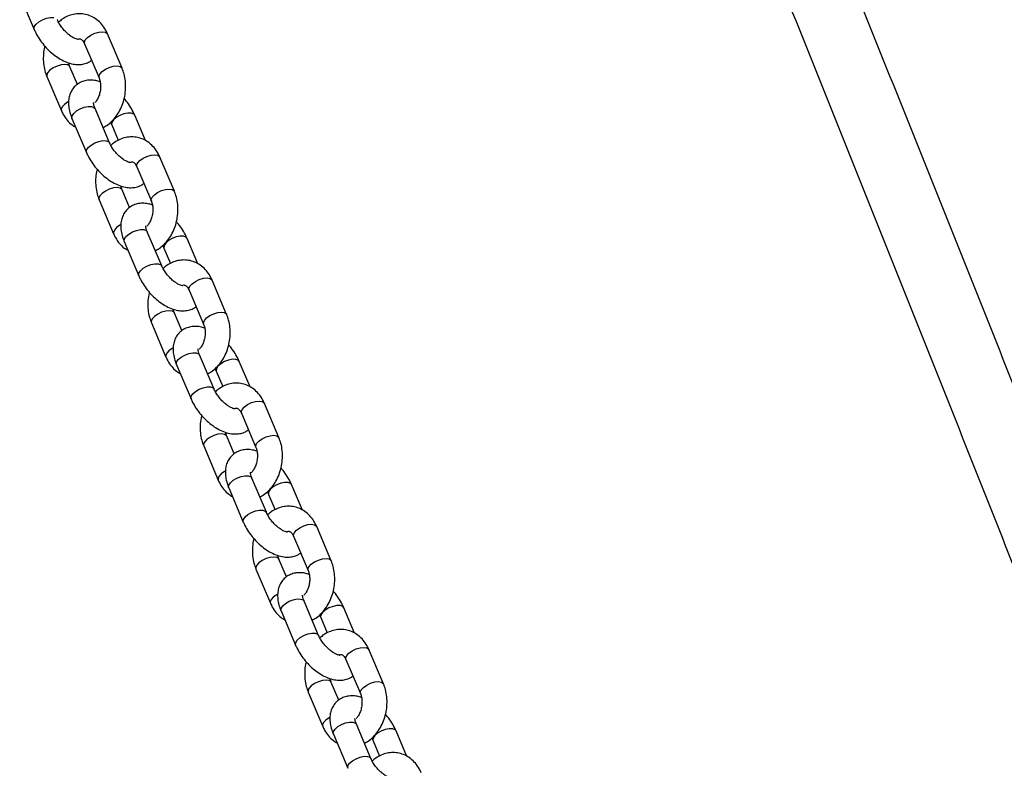
# Model space of a CAD drawing. Units: millimetres. Extents: x 0 to 42, y 0 to 29.8.
# Drawn here: x 5.9 to 6.4, y 9.6 to 10 of the extents above; entities that cross this region are included whole.
import ezdxf

# ---------------------------------------------------------------- set-up
doc = ezdxf.new("R2010")
doc.units = ezdxf.units.MM

msp = doc.modelspace()

# ---------------------------------------------------------------- linework, layer by layer
at = {"color": 7, "linetype": 'Continuous', "lineweight": 25}
for p, q in [((5.8815, 9.98806), (5.88846, 9.97166)), ((5.93059, 9.95311), (5.92363, 9.96951)), ((5.91258, 9.96482), (5.91954, 9.94842)), ((5.90915, 9.94535), (5.90556, 9.95379)), ((5.89452, 9.9491), (5.90148, 9.93271)), ((5.92456, 9.91732), (5.9176, 9.93372)), ((5.94183, 9.91836), (5.93665, 9.93056)), ((5.90655, 9.92903), (5.91351, 9.91263)), ((5.9256, 9.92587), (5.92872, 9.91852)), ((5.95564, 9.89409), (5.94868, 9.91048)), ((5.93764, 9.90579), (5.9446, 9.8894)), ((5.93421, 9.88632), (5.93062, 9.89476)), ((5.91957, 9.89007), (5.92653, 9.87368)), ((5.94962, 9.85829), (5.94266, 9.87469)), ((5.93161, 9.87), (5.93857, 9.85361)), ((5.96688, 9.85933), (5.9617, 9.87153)), ((5.95066, 9.86684), (5.95378, 9.8595)), ((5.9807, 9.83506), (5.97374, 9.85146)), ((5.96269, 9.84677), (5.96965, 9.83037)), ((5.94463, 9.83105), (5.95159, 9.81465)), ((5.95926, 9.82729), (5.95568, 9.83574)), ((5.97467, 9.79927), (5.96771, 9.81566)), ((5.99194, 9.8003), (5.98676, 9.8125)), ((5.95667, 9.81097), (5.96363, 9.79458)), ((5.97571, 9.80781), (5.97883, 9.80047)), ((6.00576, 9.77603), (5.9988, 9.79243)), ((5.98775, 9.78774), (5.99471, 9.77134)), ((5.98432, 9.76826), (5.98073, 9.77671)), ((5.96969, 9.77202), (5.97665, 9.75562)), ((5.99973, 9.74024), (5.99277, 9.75664)), ((5.98172, 9.75195), (5.98868, 9.73555)), ((6.01699, 9.74128), (6.01182, 9.75347)), ((6.00077, 9.74879), (6.00389, 9.74144)), ((6.03081, 9.717), (6.02385, 9.7334)), ((6.01281, 9.72871), (6.01977, 9.71232)), ((6.00937, 9.70924), (6.00579, 9.71768)), ((5.99474, 9.71299), (6.0017, 9.6966)), ((6.02478, 9.68121), (6.01782, 9.69761)), ((6.04205, 9.68225), (6.03687, 9.69445)), ((6.00678, 9.69292), (6.01374, 9.67652)), ((6.02583, 9.68976), (6.02894, 9.68241)), ((6.05587, 9.65798), (6.04891, 9.67437)), ((6.03786, 9.66968), (6.04482, 9.65329)), ((6.03443, 9.65021), (6.03085, 9.65866)), ((6.0198, 9.65397), (6.02676, 9.63757)), ((6.04984, 9.62219), (6.04288, 9.63858)), ((6.03184, 9.63389), (6.0388, 9.6175)), ((6.06711, 9.62322), (6.06193, 9.63542)), ((6.05088, 9.63073), (6.054, 9.62339))]:
    msp.add_line(p, q, dxfattribs=at)
at = {"color": 8, "linetype": 'Continuous', "lineweight": 25, "flags": 128}
for points in [[(5.88846, 9.97166), (5.88839, 9.97186), (5.88851, 9.97291), (5.88929, 9.97409), (5.89063, 9.97526), (5.89238, 9.97627), (5.89432, 9.97702), (5.89622, 9.9774), (5.89785, 9.97737)], [(5.91258, 9.96482), (5.91249, 9.96552), (5.91294, 9.96665), (5.91402, 9.96784), (5.91559, 9.96895), (5.91746, 9.96985), (5.91941, 9.97042), (5.92121, 9.9706), (5.92262, 9.97036), (5.9235, 9.96974), (5.92363, 9.96951)], [(5.90557, 9.95377), (5.90543, 9.95402), (5.90456, 9.95465), (5.90314, 9.95488), (5.90135, 9.9547), (5.8994, 9.95413), (5.89753, 9.95324), (5.89596, 9.95212), (5.89488, 9.95093), (5.89443, 9.9498), (5.89452, 9.9491)], [(5.91953, 9.94844), (5.91945, 9.94912), (5.9199, 9.95025), (5.92098, 9.95145), (5.92255, 9.95256), (5.92442, 9.95345), (5.92637, 9.95402), (5.92817, 9.9542), (5.92958, 9.95397), (5.93046, 9.95335), (5.93059, 9.95311)], [(5.90495, 9.93709), (5.90449, 9.93684), (5.90292, 9.93573), (5.90184, 9.93453), (5.90139, 9.9334), (5.90148, 9.93271)], [(5.90655, 9.92903), (5.90649, 9.92923), (5.90661, 9.93028), (5.90739, 9.93146), (5.90873, 9.93263), (5.91048, 9.93364), (5.91242, 9.93439), (5.91432, 9.93477), (5.91595, 9.93474)], [(5.91595, 9.93474), (5.91711, 9.93431), (5.9176, 9.93372)], [(5.93499, 9.93158), (5.93337, 9.93161), (5.93147, 9.93123), (5.92952, 9.93048), (5.92778, 9.92946), (5.92643, 9.92829), (5.92565, 9.92711), (5.92554, 9.92607), (5.9256, 9.92586)], [(5.93665, 9.93055), (5.93616, 9.93114), (5.93499, 9.93158)], [(5.91351, 9.91263), (5.91345, 9.91283), (5.91357, 9.91388), (5.91435, 9.91506), (5.91569, 9.91623), (5.91744, 9.91725), (5.91938, 9.91799), (5.92128, 9.91837), (5.92291, 9.91834)], [(5.92291, 9.91834), (5.92407, 9.91791), (5.92456, 9.91733)], [(5.93764, 9.90579), (5.93755, 9.90649), (5.938, 9.90762), (5.93908, 9.90882), (5.94065, 9.90993), (5.94252, 9.91082), (5.94447, 9.91139), (5.94626, 9.91157), (5.94768, 9.91134), (5.94855, 9.91072), (5.94868, 9.91048)], [(5.93063, 9.89474), (5.93049, 9.895), (5.92962, 9.89562), (5.9282, 9.89585), (5.92641, 9.89568), (5.92446, 9.8951), (5.92259, 9.89421), (5.92102, 9.8931), (5.91994, 9.8919), (5.91948, 9.89077), (5.91957, 9.89008)], [(5.94459, 9.88942), (5.94451, 9.8901), (5.94496, 9.89123), (5.94604, 9.89242), (5.94761, 9.89353), (5.94948, 9.89443), (5.95143, 9.895), (5.95322, 9.89518), (5.95464, 9.89494), (5.95551, 9.89432), (5.95564, 9.89409)], [(5.93, 9.87806), (5.92955, 9.87781), (5.92798, 9.8767), (5.9269, 9.87551), (5.92644, 9.87438), (5.92653, 9.87368)], [(5.93161, 9.87), (5.93154, 9.8702), (5.93166, 9.87125), (5.93244, 9.87243), (5.93379, 9.8736), (5.93553, 9.87462), (5.93747, 9.87536), (5.93937, 9.87574), (5.941, 9.87571)], [(5.941, 9.87571), (5.94217, 9.87528), (5.94266, 9.87469)], [(5.96005, 9.87255), (5.95842, 9.87258), (5.95652, 9.8722), (5.95458, 9.87145), (5.95283, 9.87044), (5.95149, 9.86927), (5.95071, 9.86809), (5.95059, 9.86704), (5.95066, 9.86683)], [(5.9617, 9.87153), (5.96121, 9.87212), (5.96005, 9.87255)], [(5.93857, 9.8536), (5.9385, 9.8538), (5.93862, 9.85485), (5.9394, 9.85603), (5.94075, 9.8572), (5.94249, 9.85822), (5.94443, 9.85897), (5.94633, 9.85935), (5.94796, 9.85932)], [(5.94796, 9.85932), (5.94913, 9.85888), (5.94961, 9.8583)], [(5.96269, 9.84677), (5.9626, 9.84746), (5.96306, 9.8486), (5.96413, 9.84979), (5.9657, 9.8509), (5.96758, 9.85179), (5.96953, 9.85237), (5.97132, 9.85255), (5.97274, 9.85231), (5.97361, 9.85169), (5.97374, 9.85146)], [(5.95569, 9.83572), (5.95555, 9.83597), (5.95467, 9.83659), (5.95326, 9.83683), (5.95147, 9.83665), (5.94952, 9.83608), (5.94764, 9.83518), (5.94607, 9.83407), (5.94499, 9.83288), (5.94454, 9.83175), (5.94463, 9.83105)], [(5.96964, 9.83039), (5.96956, 9.83107), (5.97002, 9.8322), (5.97109, 9.83339), (5.97266, 9.8345), (5.97454, 9.8354), (5.97649, 9.83597), (5.97828, 9.83615), (5.9797, 9.83591), (5.98057, 9.83529), (5.9807, 9.83506)], [(5.95506, 9.81904), (5.9546, 9.81878), (5.95303, 9.81767), (5.95195, 9.81648), (5.9515, 9.81535), (5.95159, 9.81465)], [(5.95667, 9.81097), (5.9566, 9.81117), (5.95672, 9.81222), (5.9575, 9.8134), (5.95884, 9.81457), (5.96059, 9.81559), (5.96253, 9.81633), (5.96443, 9.81672), (5.96606, 9.81669)], [(5.96606, 9.81669), (5.96722, 9.81625), (5.96771, 9.81566)], [(5.98511, 9.81352), (5.98348, 9.81355), (5.98158, 9.81317), (5.97964, 9.81243), (5.97789, 9.81141), (5.97655, 9.81024), (5.97577, 9.80906), (5.97565, 9.80801), (5.97572, 9.80781)], [(5.98676, 9.8125), (5.98627, 9.81309), (5.98511, 9.81352)], [(5.96363, 9.79458), (5.96356, 9.79478), (5.96368, 9.79583), (5.96446, 9.797), (5.9658, 9.79817), (5.96755, 9.79919), (5.96949, 9.79994), (5.97139, 9.80032), (5.97302, 9.80029)], [(5.97302, 9.80029), (5.97418, 9.79986), (5.97467, 9.79927)], [(5.98775, 9.78774), (5.98766, 9.78844), (5.98811, 9.78957), (5.98919, 9.79076), (5.99076, 9.79187), (5.99263, 9.79277), (5.99458, 9.79334), (5.99638, 9.79352), (5.99779, 9.79328), (5.99867, 9.79266), (5.9988, 9.79243)], [(5.98074, 9.77669), (5.9806, 9.77694), (5.97973, 9.77756), (5.97831, 9.7778), (5.97652, 9.77762), (5.97457, 9.77705), (5.9727, 9.77615), (5.97113, 9.77504), (5.97005, 9.77385), (5.9696, 9.77272), (5.96969, 9.77202)], [(5.9947, 9.77136), (5.99462, 9.77204), (5.99507, 9.77317), (5.99615, 9.77436), (5.99772, 9.77548), (5.99959, 9.77637), (6.00154, 9.77694), (6.00334, 9.77712), (6.00475, 9.77689), (6.00563, 9.77627), (6.00576, 9.77603)], [(5.98012, 9.76001), (5.97966, 9.75976), (5.97809, 9.75865), (5.97701, 9.75745), (5.97656, 9.75632), (5.97665, 9.75563)], [(5.98172, 9.75195), (5.98166, 9.75215), (5.98178, 9.75319), (5.98255, 9.75437), (5.9839, 9.75554), (5.98565, 9.75656), (5.98759, 9.75731), (5.98949, 9.75769), (5.99112, 9.75766)], [(5.99112, 9.75766), (5.99228, 9.75722), (5.99277, 9.75664)], [(6.01016, 9.7545), (6.00853, 9.75453), (6.00663, 9.75415), (6.00469, 9.7534), (6.00295, 9.75238), (6.0016, 9.75121), (6.00082, 9.75003), (6.0007, 9.74898), (6.00077, 9.74878)], [(6.01182, 9.75347), (6.01133, 9.75406), (6.01016, 9.7545)], [(5.98868, 9.73555), (5.98862, 9.73575), (5.98874, 9.7368), (5.98951, 9.73798), (5.99086, 9.73915), (5.99261, 9.74017), (5.99455, 9.74091), (5.99645, 9.74129), (5.99808, 9.74126)], [(5.99808, 9.74126), (5.99924, 9.74083), (5.99973, 9.74025)], [(6.01281, 9.72871), (6.01271, 9.72941), (6.01317, 9.73054), (6.01425, 9.73173), (6.01582, 9.73284), (6.01769, 9.73374), (6.01964, 9.73431), (6.02143, 9.73449), (6.02285, 9.73426), (6.02372, 9.73363), (6.02385, 9.7334)], [(6.0058, 9.71766), (6.00566, 9.71792), (6.00479, 9.71854), (6.00337, 9.71877), (6.00158, 9.71859), (5.99963, 9.71802), (5.99775, 9.71713), (5.99618, 9.71602), (5.99511, 9.71482), (5.99465, 9.71369), (5.99474, 9.713)], [(6.01976, 9.71234), (6.01967, 9.71301), (6.02013, 9.71414), (6.02121, 9.71534), (6.02278, 9.71645), (6.02465, 9.71734), (6.0266, 9.71792), (6.02839, 9.71809), (6.02981, 9.71786), (6.03068, 9.71724), (6.03081, 9.717)], [(6.00517, 9.70098), (6.00471, 9.70073), (6.00314, 9.69962), (6.00207, 9.69843), (6.00161, 9.6973), (6.0017, 9.6966)], [(6.00678, 9.69292), (6.00671, 9.69312), (6.00683, 9.69417), (6.00761, 9.69535), (6.00895, 9.69652), (6.0107, 9.69754), (6.01264, 9.69828), (6.01454, 9.69866), (6.01617, 9.69863)], [(6.01617, 9.69863), (6.01733, 9.6982), (6.01782, 9.69761)], [(6.03522, 9.69547), (6.03359, 9.6955), (6.03169, 9.69512), (6.02975, 9.69437), (6.028, 9.69335), (6.02666, 9.69218), (6.02588, 9.69101), (6.02576, 9.68996), (6.02583, 9.68975)], [(6.03687, 9.69445), (6.03638, 9.69504), (6.03522, 9.69547)], [(6.01374, 9.67652), (6.01367, 9.67672), (6.01379, 9.67777), (6.01457, 9.67895), (6.01591, 9.68012), (6.01766, 9.68114), (6.0196, 9.68188), (6.0215, 9.68226), (6.02313, 9.68224)], [(6.02313, 9.68224), (6.02429, 9.6818), (6.02478, 9.68122)], [(6.03786, 9.66968), (6.03777, 9.67038), (6.03823, 9.67151), (6.0393, 9.67271), (6.04087, 9.67382), (6.04275, 9.67471), (6.0447, 9.67528), (6.04649, 9.67546), (6.04791, 9.67523), (6.04878, 9.67461), (6.04891, 9.67437)], [(6.03085, 9.65863), (6.03072, 9.65889), (6.02984, 9.65951), (6.02843, 9.65975), (6.02663, 9.65957), (6.02468, 9.65899), (6.02281, 9.6581), (6.02124, 9.65699), (6.02016, 9.6558), (6.01971, 9.65466), (6.0198, 9.65397)], [(6.04481, 9.65331), (6.04473, 9.65399), (6.04519, 9.65512), (6.04626, 9.65631), (6.04783, 9.65742), (6.04971, 9.65832), (6.05166, 9.65889), (6.05345, 9.65907), (6.05487, 9.65883), (6.05574, 9.65821), (6.05587, 9.65798)], [(6.03023, 9.64196), (6.02977, 9.6417), (6.0282, 9.64059), (6.02712, 9.6394), (6.02667, 9.63827), (6.02676, 9.63757)], [(6.03184, 9.63389), (6.03177, 9.63409), (6.03189, 9.63514), (6.03267, 9.63632), (6.03401, 9.63749), (6.03576, 9.63851), (6.0377, 9.63925), (6.0396, 9.63963), (6.04123, 9.63961)], [(6.04123, 9.63961), (6.04239, 9.63917), (6.04288, 9.63858)], [(6.06028, 9.63644), (6.05865, 9.63647), (6.05675, 9.63609), (6.05481, 9.63535), (6.05306, 9.63433), (6.05171, 9.63316), (6.05094, 9.63198), (6.05082, 9.63093), (6.05089, 9.63072)], [(6.06193, 9.63542), (6.06144, 9.63601), (6.06028, 9.63644)], [(6.0388, 9.6175), (6.03873, 9.6177), (6.03885, 9.61874), (6.03963, 9.61992), (6.04097, 9.62109), (6.04272, 9.62211), (6.04466, 9.62286), (6.04656, 9.62324), (6.04819, 9.62321)], [(6.04819, 9.62321), (6.04935, 9.62277), (6.04984, 9.62219)]]:
    msp.add_lwpolyline(points, dxfattribs=at)
at = {"color": 7, "linetype": 'Continuous', "lineweight": 25}
for points, knots in [([(6.51251, 9.40757), (6.50602, 9.42432), (6.48302, 9.48366), (6.44309, 9.58563), (6.39272, 9.71348), (6.34191, 9.84136), (6.29071, 9.96928), (6.2391, 10.09722), (6.18707, 10.22519), (6.14503, 10.32793), (6.12023, 10.38802), (6.11305, 10.40544)], [0, 0, 0, 0, 0.050408, 0.178591, 0.306774, 0.434956, 0.563139, 0.691322, 0.819504, 0.947687, 1, 1, 1, 1]), ([(6.0835, 10.3932), (6.08591, 10.38736), (6.10593, 10.33886), (6.14329, 10.24774), (6.1954, 10.11983), (6.24709, 9.99195), (6.29838, 9.8641), (6.34926, 9.73628), (6.39973, 9.60849), (6.44422, 9.49505), (6.47172, 9.42422), (6.4827, 9.39596)], [0, 0, 0, 0, 0.017566, 0.145756, 0.273946, 0.402137, 0.530327, 0.658518, 0.786708, 0.914898, 1, 1, 1, 1]), ([(5.92363, 9.96951), (5.92335, 9.97011), (5.92259, 9.97175), (5.92095, 9.97412), (5.91862, 9.97638), (5.91595, 9.97802), (5.91309, 9.97901), (5.91015, 9.97932), (5.90724, 9.97901), (5.90445, 9.97809), (5.90204, 9.9768), (5.9007, 9.97562), (5.90013, 9.97512)], [0, 0, 0, 0, 0.066929, 0.181148, 0.294317, 0.40431, 0.510762, 0.614467, 0.716783, 0.81906, 0.922837, 1, 1, 1, 1]), ([(5.90958, 9.96683), (5.9096, 9.96683), (5.90963, 9.96684), (5.90905, 9.96689), (5.90797, 9.96729), (5.90654, 9.96806), (5.90492, 9.96923), (5.90326, 9.97077), (5.90171, 9.97256), (5.90044, 9.97443), (5.89979, 9.97569), (5.89953, 9.97629), (5.8995, 9.97635)], [0, 0, 0, 0, 0.055375, 0.161837, 0.269059, 0.380868, 0.498711, 0.621311, 0.746584, 0.872297, 0.986813, 1, 1, 1, 1]), ([(5.88846, 9.97166), (5.88871, 9.9711), (5.88942, 9.96953), (5.89092, 9.96699), (5.89304, 9.96416), (5.89547, 9.96156), (5.89813, 9.95927), (5.90098, 9.95735), (5.904, 9.95588), (5.90696, 9.95501), (5.90977, 9.95474), (5.91228, 9.95505), (5.91439, 9.95574), (5.9155, 9.95654), (5.91596, 9.95687)], [0, 0, 0, 0, 0.050793, 0.144093, 0.236477, 0.328642, 0.421341, 0.515349, 0.611741, 0.711317, 0.795202, 0.873375, 0.947967, 1, 1, 1, 1]), ([(5.89356, 9.9637), (5.89345, 9.9633), (5.89302, 9.96176), (5.89277, 9.95893), (5.89285, 9.95534), (5.89343, 9.95201), (5.89418, 9.95001), (5.89452, 9.9491)], [0, 0, 0, 0, 0.081025, 0.318287, 0.556791, 0.796863, 1, 1, 1, 1]), ([(5.90961, 9.96713), (5.90962, 9.96713), (5.90993, 9.96727), (5.91026, 9.9672), (5.91072, 9.96715), (5.91138, 9.9667), (5.91205, 9.96593), (5.91242, 9.96515), (5.91258, 9.96482)], [0, 0, 0, 0, 0.0052581, 0.2169682, 0.4795611, 0.6800332, 0.865703, 1, 1, 1, 1]), ([(5.90556, 9.95379), (5.90546, 9.95404), (5.90524, 9.95459), (5.90512, 9.95529), (5.90505, 9.95568)], [0, 0, 0, 0, 0.446894, 1, 1, 1, 1]), ([(5.92144, 9.92467), (5.92205, 9.92498), (5.92356, 9.92575), (5.92571, 9.9276), (5.92785, 9.93006), (5.92964, 9.93298), (5.93102, 9.93622), (5.93194, 9.93969), (5.93236, 9.94328), (5.93225, 9.94688), (5.93168, 9.95021), (5.93093, 9.9522), (5.93059, 9.95311)], [0, 0, 0, 0, 0.066863, 0.16712, 0.269841, 0.37448, 0.480254, 0.586566, 0.693307, 0.800606, 0.908612, 1, 1, 1, 1]), ([(5.92006, 9.94654), (5.91936, 9.94677), (5.91778, 9.94729), (5.91534, 9.94746), (5.91282, 9.94718), (5.91052, 9.94636), (5.90848, 9.94502), (5.90683, 9.94321), (5.90566, 9.94105), (5.90501, 9.93868), (5.90483, 9.9361), (5.90514, 9.93332), (5.90579, 9.93093), (5.90637, 9.92948), (5.90655, 9.92903)], [0, 0, 0, 0, 0.072957, 0.166163, 0.253022, 0.335903, 0.417141, 0.503043, 0.586436, 0.670396, 0.758422, 0.853047, 0.954202, 1, 1, 1, 1]), ([(5.91954, 9.94842), (5.91964, 9.94817), (5.91994, 9.94741), (5.92027, 9.94581), (5.92034, 9.94366), (5.92002, 9.94144), (5.91936, 9.93936), (5.91845, 9.93761), (5.91778, 9.93683), (5.91746, 9.93647)], [0, 0, 0, 0, 0.075348, 0.231984, 0.389848, 0.548597, 0.707413, 0.864793, 1, 1, 1, 1]), ([(5.9176, 9.93372), (5.91749, 9.934), (5.91717, 9.93481), (5.91691, 9.93589), (5.91691, 9.93661), (5.9169, 9.93658), (5.9169, 9.93658)], [0, 0, 0, 0, 0.174613, 0.497106, 0.810509, 1, 1, 1, 1]), ([(5.93665, 9.93056), (5.9364, 9.93111), (5.93569, 9.93269), (5.93417, 9.93521), (5.93266, 9.93733), (5.9317, 9.93835), (5.93154, 9.93852)], [0, 0, 0, 0, 0.199673, 0.56645, 0.929624, 1, 1, 1, 1]), ([(5.90148, 9.93271), (5.90176, 9.9321), (5.90251, 9.93046), (5.90417, 9.92811), (5.9062, 9.92604), (5.90773, 9.92517), (5.90834, 9.92483)], [0, 0, 0, 0, 0.182212, 0.493172, 0.801272, 1, 1, 1, 1]), ([(5.92498, 9.9271), (5.92518, 9.92674), (5.92541, 9.92632), (5.92558, 9.92593), (5.9256, 9.92587)], [0, 0, 0, 0, 0.843238, 1, 1, 1, 1]), ([(5.93464, 9.90781), (5.93465, 9.90781), (5.93469, 9.90781), (5.93411, 9.90787), (5.93303, 9.90826), (5.93159, 9.90903), (5.92998, 9.91021), (5.92831, 9.91174), (5.92676, 9.91354), (5.9255, 9.9154), (5.92484, 9.91667), (5.92459, 9.91726), (5.92456, 9.91732)], [0, 0, 0, 0, 0.055375, 0.161837, 0.269059, 0.380868, 0.498711, 0.621311, 0.746584, 0.872297, 0.986813, 1, 1, 1, 1]), ([(5.94868, 9.91048), (5.9484, 9.91109), (5.94765, 9.91272), (5.946, 9.91509), (5.94368, 9.91735), (5.94101, 9.919), (5.93814, 9.91998), (5.9352, 9.92029), (5.9323, 9.91998), (5.92951, 9.91906), (5.92709, 9.91777), (5.92575, 9.91659), (5.92518, 9.91609)], [0, 0, 0, 0, 0.066929, 0.181148, 0.294317, 0.40431, 0.510762, 0.614467, 0.716783, 0.81906, 0.922837, 1, 1, 1, 1]), ([(5.91351, 9.91263), (5.91376, 9.91208), (5.91447, 9.9105), (5.91598, 9.90797), (5.9181, 9.90513), (5.92052, 9.90254), (5.92318, 9.90025), (5.92604, 9.89833), (5.92905, 9.89685), (5.93202, 9.89598), (5.93483, 9.89572), (5.93733, 9.89602), (5.93945, 9.89672), (5.94056, 9.89751), (5.94101, 9.89784)], [0, 0, 0, 0, 0.0507928, 0.1440932, 0.2364771, 0.3286423, 0.4213413, 0.5153488, 0.6117407, 0.7113173, 0.795202, 0.8733752, 0.9479674, 1, 1, 1, 1]), ([(5.93421, 9.90789), (5.93438, 9.90797), (5.93487, 9.90821), (5.93534, 9.90819), (5.93578, 9.90812), (5.93643, 9.90767), (5.93711, 9.9069), (5.93748, 9.90612), (5.93764, 9.90579)], [0, 0, 0, 0, 0.100976, 0.292314, 0.52964, 0.710822, 0.878626, 1, 1, 1, 1]), ([(5.91862, 9.90467), (5.91851, 9.90427), (5.91808, 9.90273), (5.91782, 9.8999), (5.91791, 9.89631), (5.91849, 9.89298), (5.91923, 9.89099), (5.91957, 9.89007)], [0, 0, 0, 0, 0.081025, 0.318287, 0.556791, 0.796863, 1, 1, 1, 1]), ([(5.93062, 9.89476), (5.93052, 9.89501), (5.9303, 9.89556), (5.93017, 9.89626), (5.93011, 9.89665)], [0, 0, 0, 0, 0.446894, 1, 1, 1, 1]), ([(5.9465, 9.86564), (5.9471, 9.86595), (5.94862, 9.86673), (5.95076, 9.86857), (5.95291, 9.87104), (5.9547, 9.87395), (5.95608, 9.87719), (5.95699, 9.88067), (5.95741, 9.88426), (5.95731, 9.88785), (5.95673, 9.89118), (5.95598, 9.89317), (5.95564, 9.89409)], [0, 0, 0, 0, 0.066863, 0.16712, 0.269841, 0.37448, 0.480254, 0.586566, 0.693307, 0.800606, 0.908612, 1, 1, 1, 1]), ([(5.94511, 9.88751), (5.94442, 9.88774), (5.94284, 9.88826), (5.94039, 9.88843), (5.93788, 9.88815), (5.93558, 9.88733), (5.93354, 9.886), (5.93188, 9.88419), (5.93072, 9.88202), (5.93006, 9.87965), (5.92988, 9.87708), (5.93019, 9.87429), (5.93084, 9.8719), (5.93143, 9.87045), (5.93161, 9.87)], [0, 0, 0, 0, 0.072957, 0.166163, 0.253022, 0.335903, 0.417141, 0.503043, 0.586436, 0.670396, 0.758422, 0.853047, 0.954202, 1, 1, 1, 1]), ([(5.9446, 9.8894), (5.94469, 9.88915), (5.94499, 9.88838), (5.94533, 9.88678), (5.94539, 9.88463), (5.94508, 9.88241), (5.94441, 9.88033), (5.94347, 9.87851), (5.94274, 9.87768), (5.94238, 9.87727)], [0, 0, 0, 0, 0.0738434, 0.2273527, 0.3820644, 0.5376444, 0.6932897, 0.8475278, 1, 1, 1, 1]), ([(5.9617, 9.87153), (5.96145, 9.87208), (5.96075, 9.87366), (5.95922, 9.87618), (5.95772, 9.87831), (5.95675, 9.87933), (5.9566, 9.87949)], [0, 0, 0, 0, 0.199673, 0.56645, 0.929624, 1, 1, 1, 1]), ([(5.92653, 9.87368), (5.92681, 9.87307), (5.92757, 9.87143), (5.92922, 9.86908), (5.93126, 9.86701), (5.93279, 9.86614), (5.93339, 9.8658)], [0, 0, 0, 0, 0.182212, 0.493172, 0.801272, 1, 1, 1, 1]), ([(5.94266, 9.87469), (5.94254, 9.87497), (5.94222, 9.87578), (5.94196, 9.87686), (5.94196, 9.87758), (5.94196, 9.87756), (5.94196, 9.87755)], [0, 0, 0, 0, 0.174613, 0.497106, 0.810509, 1, 1, 1, 1]), ([(5.95003, 9.86807), (5.95023, 9.86771), (5.95046, 9.86729), (5.95063, 9.8669), (5.95066, 9.86684)], [0, 0, 0, 0, 0.843238, 1, 1, 1, 1]), ([(5.97374, 9.85146), (5.97346, 9.85206), (5.97271, 9.8537), (5.97106, 9.85606), (5.96874, 9.85832), (5.96606, 9.85997), (5.9632, 9.86095), (5.96026, 9.86127), (5.95735, 9.86095), (5.95457, 9.86003), (5.95215, 9.85874), (5.95081, 9.85757), (5.95024, 9.85706)], [0, 0, 0, 0, 0.066929, 0.181148, 0.294317, 0.40431, 0.510762, 0.614467, 0.716783, 0.81906, 0.922837, 1, 1, 1, 1]), ([(5.9597, 9.84878), (5.95971, 9.84878), (5.95974, 9.84878), (5.95916, 9.84884), (5.95808, 9.84923), (5.95665, 9.85), (5.95503, 9.85118), (5.95337, 9.85271), (5.95182, 9.85451), (5.95056, 9.85637), (5.9499, 9.85764), (5.94964, 9.85823), (5.94962, 9.85829)], [0, 0, 0, 0, 0.055375, 0.161837, 0.269059, 0.380868, 0.498711, 0.621311, 0.746584, 0.872297, 0.986813, 1, 1, 1, 1]), ([(5.93857, 9.85361), (5.93882, 9.85305), (5.93953, 9.85148), (5.94104, 9.84894), (5.94316, 9.8461), (5.94558, 9.84351), (5.94824, 9.84122), (5.95109, 9.8393), (5.95411, 9.83782), (5.95708, 9.83695), (5.95988, 9.83669), (5.96239, 9.837), (5.9645, 9.83769), (5.96561, 9.83849), (5.96607, 9.83881)], [0, 0, 0, 0, 0.050793, 0.144093, 0.236477, 0.328642, 0.421341, 0.515349, 0.611741, 0.711317, 0.795202, 0.873375, 0.947967, 1, 1, 1, 1]), ([(5.94368, 9.84564), (5.94357, 9.84525), (5.94313, 9.8437), (5.94288, 9.84087), (5.94296, 9.83728), (5.94354, 9.83395), (5.94429, 9.83196), (5.94463, 9.83105)], [0, 0, 0, 0, 0.081025, 0.318287, 0.556791, 0.796863, 1, 1, 1, 1]), ([(5.95972, 9.84907), (5.95973, 9.84907), (5.96004, 9.84922), (5.96038, 9.84914), (5.96084, 9.84909), (5.96149, 9.84865), (5.96216, 9.84787), (5.96254, 9.84709), (5.96269, 9.84677)], [0, 0, 0, 0, 0.0052581, 0.2169682, 0.4795611, 0.6800332, 0.865703, 1, 1, 1, 1]), ([(5.95568, 9.83574), (5.95558, 9.83598), (5.95535, 9.83653), (5.95523, 9.83723), (5.95516, 9.83762)], [0, 0, 0, 0, 0.446894, 1, 1, 1, 1]), ([(5.97155, 9.80661), (5.97216, 9.80692), (5.97367, 9.8077), (5.97582, 9.80954), (5.97796, 9.81201), (5.97976, 9.81492), (5.98114, 9.81817), (5.98205, 9.82164), (5.98247, 9.82523), (5.98236, 9.82882), (5.98179, 9.83215), (5.98104, 9.83415), (5.9807, 9.83506)], [0, 0, 0, 0, 0.066863, 0.16712, 0.269841, 0.37448, 0.480254, 0.586566, 0.693307, 0.800606, 0.908612, 1, 1, 1, 1]), ([(5.97017, 9.82848), (5.96947, 9.82871), (5.96789, 9.82923), (5.96545, 9.8294), (5.96293, 9.82912), (5.96064, 9.8283), (5.95859, 9.82697), (5.95694, 9.82516), (5.95577, 9.82299), (5.95512, 9.82062), (5.95494, 9.81805), (5.95525, 9.81527), (5.9559, 9.81287), (5.95648, 9.81143), (5.95667, 9.81097)], [0, 0, 0, 0, 0.072957, 0.166163, 0.253022, 0.335903, 0.417141, 0.503043, 0.586436, 0.670396, 0.758422, 0.853047, 0.954202, 1, 1, 1, 1]), ([(5.96965, 9.83037), (5.96975, 9.83012), (5.97005, 9.82935), (5.97038, 9.82775), (5.97045, 9.82561), (5.97014, 9.82338), (5.96947, 9.8213), (5.96857, 9.81955), (5.96789, 9.81877), (5.96758, 9.81842)], [0, 0, 0, 0, 0.075348, 0.231984, 0.389848, 0.548597, 0.707413, 0.864793, 1, 1, 1, 1]), ([(5.96771, 9.81566), (5.9676, 9.81595), (5.96728, 9.81676), (5.96702, 9.81783), (5.96702, 9.81855), (5.96702, 9.81853), (5.96702, 9.81852)], [0, 0, 0, 0, 0.174613, 0.497106, 0.810509, 1, 1, 1, 1]), ([(5.98676, 9.8125), (5.98651, 9.81306), (5.9858, 9.81463), (5.98428, 9.81715), (5.98278, 9.81928), (5.98181, 9.8203), (5.98165, 9.82047)], [0, 0, 0, 0, 0.199673, 0.56645, 0.929624, 1, 1, 1, 1]), ([(5.95159, 9.81465), (5.95187, 9.81405), (5.95262, 9.81241), (5.95428, 9.81006), (5.95631, 9.80798), (5.95785, 9.80712), (5.95845, 9.80678)], [0, 0, 0, 0, 0.182212, 0.493172, 0.801272, 1, 1, 1, 1]), ([(5.97509, 9.80904), (5.97529, 9.80869), (5.97552, 9.80826), (5.97569, 9.80787), (5.97571, 9.80781)], [0, 0, 0, 0, 0.843238, 1, 1, 1, 1]), ([(5.98475, 9.78975), (5.98476, 9.78975), (5.9848, 9.78975), (5.98422, 9.78981), (5.98314, 9.7902), (5.98171, 9.79098), (5.98009, 9.79215), (5.97843, 9.79369), (5.97688, 9.79548), (5.97561, 9.79734), (5.97495, 9.79861), (5.9747, 9.79921), (5.97467, 9.79927)], [0, 0, 0, 0, 0.055375, 0.161837, 0.269059, 0.380868, 0.498711, 0.621311, 0.746584, 0.872297, 0.986813, 1, 1, 1, 1]), ([(5.9988, 9.79243), (5.99852, 9.79303), (5.99776, 9.79467), (5.99612, 9.79704), (5.99379, 9.7993), (5.99112, 9.80094), (5.98825, 9.80192), (5.98532, 9.80224), (5.98241, 9.80193), (5.97962, 9.801), (5.97721, 9.79971), (5.97587, 9.79854), (5.9753, 9.79804)], [0, 0, 0, 0, 0.066929, 0.181148, 0.294317, 0.40431, 0.510762, 0.614467, 0.716783, 0.81906, 0.922837, 1, 1, 1, 1]), ([(5.96363, 9.79458), (5.96388, 9.79402), (5.96458, 9.79245), (5.96609, 9.78991), (5.96821, 9.78708), (5.97064, 9.78448), (5.97329, 9.78219), (5.97615, 9.78027), (5.97916, 9.7788), (5.98213, 9.77792), (5.98494, 9.77766), (5.98745, 9.77797), (5.98956, 9.77866), (5.99067, 9.77946), (5.99112, 9.77979)], [0, 0, 0, 0, 0.050793, 0.144093, 0.236477, 0.328642, 0.421341, 0.515349, 0.611741, 0.711317, 0.795202, 0.873375, 0.947967, 1, 1, 1, 1]), ([(5.98447, 9.7899), (5.98459, 9.78996), (5.98502, 9.79017), (5.98545, 9.79013), (5.98589, 9.79006), (5.98655, 9.78962), (5.98722, 9.78884), (5.98759, 9.78807), (5.98775, 9.78774)], [0, 0, 0, 0, 0.072322, 0.269759, 0.514648, 0.701605, 0.874757, 1, 1, 1, 1]), ([(5.96873, 9.78661), (5.96862, 9.78622), (5.96819, 9.78468), (5.96794, 9.78184), (5.96802, 9.77826), (5.9686, 9.77492), (5.96935, 9.77293), (5.96969, 9.77202)], [0, 0, 0, 0, 0.081025, 0.318287, 0.556791, 0.796863, 1, 1, 1, 1]), ([(5.98073, 9.77671), (5.98063, 9.77696), (5.98041, 9.77751), (5.98029, 9.77821), (5.98022, 9.77859)], [0, 0, 0, 0, 0.446894, 1, 1, 1, 1]), ([(5.99661, 9.74758), (5.99722, 9.74789), (5.99873, 9.74867), (6.00087, 9.75052), (6.00302, 9.75298), (6.00481, 9.7559), (6.00619, 9.75914), (6.00711, 9.76261), (6.00753, 9.7662), (6.00742, 9.7698), (6.00684, 9.77313), (6.0061, 9.77512), (6.00576, 9.77603)], [0, 0, 0, 0, 0.066863, 0.16712, 0.269841, 0.37448, 0.480254, 0.586566, 0.693307, 0.800606, 0.908612, 1, 1, 1, 1]), ([(5.99522, 9.76946), (5.99453, 9.76969), (5.99295, 9.7702), (5.99051, 9.77037), (5.98799, 9.7701), (5.98569, 9.76928), (5.98365, 9.76794), (5.982, 9.76613), (5.98083, 9.76397), (5.98017, 9.76159), (5.97999, 9.75902), (5.98031, 9.75624), (5.98096, 9.75385), (5.98154, 9.7524), (5.98172, 9.75195)], [0, 0, 0, 0, 0.072957, 0.166163, 0.253022, 0.335903, 0.417141, 0.503043, 0.586436, 0.670396, 0.758422, 0.853047, 0.954202, 1, 1, 1, 1]), ([(5.99471, 9.77134), (5.99481, 9.77109), (5.99511, 9.77032), (5.99544, 9.76873), (5.99551, 9.76658), (5.99519, 9.76436), (5.99453, 9.76227), (5.99358, 9.76045), (5.99285, 9.75963), (5.99249, 9.75921)], [0, 0, 0, 0, 0.0738434, 0.2273527, 0.3820644, 0.5376444, 0.6932897, 0.8475278, 1, 1, 1, 1]), ([(6.01182, 9.75347), (6.01157, 9.75403), (6.01086, 9.7556), (6.00933, 9.75812), (6.00783, 9.76025), (6.00687, 9.76127), (6.00671, 9.76144)], [0, 0, 0, 0, 0.199673, 0.56645, 0.929624, 1, 1, 1, 1]), ([(5.97665, 9.75562), (5.97693, 9.75502), (5.97768, 9.75338), (5.97933, 9.75103), (5.98137, 9.74895), (5.9829, 9.74809), (5.9835, 9.74775)], [0, 0, 0, 0, 0.182212, 0.493172, 0.801272, 1, 1, 1, 1]), ([(5.99277, 9.75664), (5.99266, 9.75692), (5.99233, 9.75773), (5.99208, 9.75881), (5.99207, 9.75953), (5.99207, 9.7595), (5.99207, 9.75949)], [0, 0, 0, 0, 0.1746132, 0.497106, 0.8105094, 1, 1, 1, 1]), ([(6.00015, 9.75001), (6.00034, 9.74966), (6.00058, 9.74924), (6.00074, 9.74885), (6.00077, 9.74879)], [0, 0, 0, 0, 0.843238, 1, 1, 1, 1]), ([(6.02385, 9.7334), (6.02357, 9.73401), (6.02282, 9.73564), (6.02117, 9.73801), (6.01885, 9.74027), (6.01618, 9.74191), (6.01331, 9.7429), (6.01037, 9.74321), (6.00747, 9.7429), (6.00468, 9.74198), (6.00226, 9.74069), (6.00092, 9.73951), (6.00035, 9.73901)], [0, 0, 0, 0, 0.066929, 0.181148, 0.294317, 0.40431, 0.510762, 0.614467, 0.716783, 0.81906, 0.922837, 1, 1, 1, 1]), ([(6.00981, 9.73072), (6.00982, 9.73072), (6.00986, 9.73073), (6.00928, 9.73079), (6.0082, 9.73118), (6.00676, 9.73195), (6.00514, 9.73312), (6.00348, 9.73466), (6.00193, 9.73646), (6.00067, 9.73832), (6.00001, 9.73958), (5.99976, 9.74018), (5.99973, 9.74024)], [0, 0, 0, 0, 0.055375, 0.161837, 0.269059, 0.380868, 0.498711, 0.621311, 0.746584, 0.872297, 0.986813, 1, 1, 1, 1]), ([(5.98868, 9.73555), (5.98893, 9.735), (5.98964, 9.73342), (5.99115, 9.73088), (5.99327, 9.72805), (5.99569, 9.72545), (5.99835, 9.72316), (6.0012, 9.72125), (6.00422, 9.71977), (6.00719, 9.7189), (6.00999, 9.71864), (6.0125, 9.71894), (6.01462, 9.71964), (6.01573, 9.72043), (6.01618, 9.72076)], [0, 0, 0, 0, 0.0507928, 0.1440932, 0.2364771, 0.3286423, 0.4213413, 0.5153488, 0.6117407, 0.7113173, 0.795202, 0.8733752, 0.9479674, 1, 1, 1, 1]), ([(5.99379, 9.72759), (5.99368, 9.72719), (5.99324, 9.72565), (5.99299, 9.72282), (5.99307, 9.71923), (5.99366, 9.7159), (5.9944, 9.71391), (5.99474, 9.71299)], [0, 0, 0, 0, 0.081025, 0.318287, 0.556791, 0.796863, 1, 1, 1, 1]), ([(6.00953, 9.73087), (6.00964, 9.73093), (6.01007, 9.73114), (6.0105, 9.73111), (6.01095, 9.73104), (6.0116, 9.73059), (6.01227, 9.72982), (6.01265, 9.72904), (6.01281, 9.72871)], [0, 0, 0, 0, 0.072322, 0.269759, 0.514648, 0.701605, 0.874757, 1, 1, 1, 1]), ([(6.00579, 9.71768), (6.00569, 9.71793), (6.00546, 9.71848), (6.00534, 9.71918), (6.00528, 9.71957)], [0, 0, 0, 0, 0.446894, 1, 1, 1, 1]), ([(6.02167, 9.68856), (6.02227, 9.68887), (6.02378, 9.68964), (6.02593, 9.69149), (6.02808, 9.69396), (6.02987, 9.69687), (6.03125, 9.70011), (6.03216, 9.70358), (6.03258, 9.70717), (6.03247, 9.71077), (6.0319, 9.7141), (6.03115, 9.71609), (6.03081, 9.717)], [0, 0, 0, 0, 0.066863, 0.16712, 0.269841, 0.37448, 0.480254, 0.586566, 0.693307, 0.800606, 0.908612, 1, 1, 1, 1]), ([(6.02028, 9.71043), (6.01959, 9.71066), (6.01801, 9.71118), (6.01556, 9.71135), (6.01304, 9.71107), (6.01075, 9.71025), (6.00871, 9.70891), (6.00705, 9.70711), (6.00589, 9.70494), (6.00523, 9.70257), (6.00505, 9.7), (6.00536, 9.69721), (6.00601, 9.69482), (6.0066, 9.69337), (6.00678, 9.69292)], [0, 0, 0, 0, 0.072957, 0.166163, 0.253022, 0.335903, 0.417141, 0.503043, 0.586436, 0.670396, 0.758422, 0.853047, 0.954202, 1, 1, 1, 1]), ([(6.01977, 9.71232), (6.01986, 9.71207), (6.02016, 9.7113), (6.0205, 9.7097), (6.02056, 9.70755), (6.02025, 9.70533), (6.01958, 9.70325), (6.01868, 9.7015), (6.018, 9.70072), (6.01769, 9.70036)], [0, 0, 0, 0, 0.075348, 0.231984, 0.389848, 0.548597, 0.707413, 0.864793, 1, 1, 1, 1]), ([(6.01782, 9.69761), (6.01771, 9.69789), (6.01739, 9.6987), (6.01713, 9.69978), (6.01713, 9.7005), (6.01713, 9.70048), (6.01713, 9.70047)], [0, 0, 0, 0, 0.174613, 0.497106, 0.810509, 1, 1, 1, 1]), ([(6.03687, 9.69445), (6.03662, 9.695), (6.03592, 9.69658), (6.03439, 9.6991), (6.03289, 9.70123), (6.03192, 9.70225), (6.03177, 9.70241)], [0, 0, 0, 0, 0.199673, 0.56645, 0.929624, 1, 1, 1, 1]), ([(6.0017, 9.6966), (6.00198, 9.69599), (6.00274, 9.69435), (6.00439, 9.692), (6.00643, 9.68993), (6.00796, 9.68906), (6.00856, 9.68872)], [0, 0, 0, 0, 0.1822124, 0.4931721, 0.8012716, 1, 1, 1, 1]), ([(6.0252, 9.69099), (6.0254, 9.69063), (6.02563, 9.69021), (6.0258, 9.68982), (6.02583, 9.68976)], [0, 0, 0, 0, 0.843238, 1, 1, 1, 1]), ([(6.03486, 9.6717), (6.03488, 9.6717), (6.03491, 9.6717), (6.03433, 9.67176), (6.03325, 9.67215), (6.03182, 9.67292), (6.0302, 9.6741), (6.02854, 9.67563), (6.02699, 9.67743), (6.02572, 9.67929), (6.02507, 9.68056), (6.02481, 9.68115), (6.02478, 9.68121)], [0, 0, 0, 0, 0.055375, 0.161837, 0.269059, 0.380868, 0.498711, 0.621311, 0.746584, 0.872297, 0.986813, 1, 1, 1, 1]), ([(6.04891, 9.67437), (6.04863, 9.67498), (6.04787, 9.67662), (6.04623, 9.67898), (6.0439, 9.68124), (6.04123, 9.68289), (6.03837, 9.68387), (6.03543, 9.68418), (6.03252, 9.68387), (6.02973, 9.68295), (6.02732, 9.68166), (6.02598, 9.68048), (6.02541, 9.67998)], [0, 0, 0, 0, 0.066929, 0.181148, 0.294317, 0.40431, 0.510762, 0.614467, 0.716783, 0.81906, 0.922837, 1, 1, 1, 1]), ([(6.01374, 9.67652), (6.01399, 9.67597), (6.0147, 9.6744), (6.01621, 9.67186), (6.01833, 9.66902), (6.02075, 9.66643), (6.02341, 9.66414), (6.02626, 9.66222), (6.02928, 9.66074), (6.03224, 9.65987), (6.03505, 9.65961), (6.03756, 9.65992), (6.03967, 9.66061), (6.04078, 9.66141), (6.04124, 9.66173)], [0, 0, 0, 0, 0.050793, 0.144093, 0.236477, 0.328642, 0.421341, 0.515349, 0.611741, 0.711317, 0.795202, 0.873375, 0.947967, 1, 1, 1, 1]), ([(6.03489, 9.67199), (6.0349, 9.67199), (6.03521, 9.67214), (6.03554, 9.67206), (6.03601, 9.67201), (6.03666, 9.67156), (6.03733, 9.67079), (6.03771, 9.67001), (6.03786, 9.66968)], [0, 0, 0, 0, 0.0052581, 0.2169682, 0.4795611, 0.6800332, 0.865703, 1, 1, 1, 1]), ([(6.01885, 9.66856), (6.01873, 9.66817), (6.0183, 9.66662), (6.01805, 9.66379), (6.01813, 9.6602), (6.01871, 9.65687), (6.01946, 9.65488), (6.0198, 9.65397)], [0, 0, 0, 0, 0.081025, 0.318287, 0.556791, 0.796863, 1, 1, 1, 1]), ([(6.03085, 9.65866), (6.03075, 9.6589), (6.03052, 9.65945), (6.0304, 9.66015), (6.03033, 9.66054)], [0, 0, 0, 0, 0.446894, 1, 1, 1, 1]), ([(6.04672, 9.62953), (6.04733, 9.62984), (6.04884, 9.63062), (6.05099, 9.63246), (6.05313, 9.63493), (6.05492, 9.63784), (6.0563, 9.64108), (6.05722, 9.64456), (6.05764, 9.64815), (6.05753, 9.65174), (6.05696, 9.65507), (6.05621, 9.65706), (6.05587, 9.65798)], [0, 0, 0, 0, 0.066863, 0.16712, 0.269841, 0.37448, 0.480254, 0.586566, 0.693307, 0.800606, 0.908612, 1, 1, 1, 1]), ([(6.04534, 9.6514), (6.04464, 9.65163), (6.04306, 9.65215), (6.04062, 9.65232), (6.0381, 9.65204), (6.03581, 9.65122), (6.03376, 9.64989), (6.03211, 9.64808), (6.03094, 9.64591), (6.03029, 9.64354), (6.03011, 9.64097), (6.03042, 9.63819), (6.03107, 9.63579), (6.03165, 9.63434), (6.03184, 9.63389)], [0, 0, 0, 0, 0.072957, 0.166163, 0.253022, 0.335903, 0.417141, 0.503043, 0.586436, 0.670396, 0.758422, 0.853047, 0.954202, 1, 1, 1, 1]), ([(6.04482, 9.65329), (6.04492, 9.65304), (6.04522, 9.65227), (6.04555, 9.65067), (6.04562, 9.64853), (6.04531, 9.6463), (6.04464, 9.64422), (6.04373, 9.64247), (6.04306, 9.64169), (6.04275, 9.64133)], [0, 0, 0, 0, 0.075348, 0.231984, 0.389848, 0.548597, 0.707413, 0.864793, 1, 1, 1, 1]), ([(6.06193, 9.63542), (6.06168, 9.63597), (6.06097, 9.63755), (6.05945, 9.64007), (6.05795, 9.6422), (6.05698, 9.64322), (6.05682, 9.64338)], [0, 0, 0, 0, 0.199673, 0.56645, 0.929624, 1, 1, 1, 1]), ([(6.02676, 9.63757), (6.02704, 9.63696), (6.02779, 9.63533), (6.02945, 9.63298), (6.03148, 9.6309), (6.03302, 9.63003), (6.03362, 9.62969)], [0, 0, 0, 0, 0.182212, 0.493172, 0.801272, 1, 1, 1, 1]), ([(6.04288, 9.63858), (6.04277, 9.63887), (6.04245, 9.63968), (6.04219, 9.64075), (6.04219, 9.64147), (6.04219, 9.64145), (6.04219, 9.64144)], [0, 0, 0, 0, 0.1746132, 0.497106, 0.8105094, 1, 1, 1, 1]), ([(6.05026, 9.63196), (6.05046, 9.6316), (6.05069, 9.63118), (6.05086, 9.63079), (6.05088, 9.63073)], [0, 0, 0, 0, 0.843238, 1, 1, 1, 1]), ([(6.07396, 9.61535), (6.07369, 9.61595), (6.07293, 9.61759), (6.07129, 9.61996), (6.06896, 9.62222), (6.06629, 9.62386), (6.06342, 9.62484), (6.06049, 9.62516), (6.05758, 9.62484), (6.05479, 9.62392), (6.05237, 9.62263), (6.05104, 9.62146), (6.05046, 9.62096)], [0, 0, 0, 0, 0.066929, 0.181148, 0.294317, 0.40431, 0.510762, 0.614467, 0.716783, 0.81906, 0.922837, 1, 1, 1, 1]), ([(6.05992, 9.61267), (6.05993, 9.61267), (6.05997, 9.61267), (6.05939, 9.61273), (6.05831, 9.61312), (6.05687, 9.6139), (6.05526, 9.61507), (6.05359, 9.6166), (6.05204, 9.6184), (6.05078, 9.62026), (6.05012, 9.62153), (6.04987, 9.62212), (6.04984, 9.62219)], [0, 0, 0, 0, 0.0553748, 0.1618371, 0.269059, 0.3808681, 0.4987106, 0.6213115, 0.7465839, 0.8722966, 0.986813, 1, 1, 1, 1])]:
    msp.add_open_spline(points, degree=3, knots=knots, dxfattribs=at)

doc.saveas('drawing.dxf')
